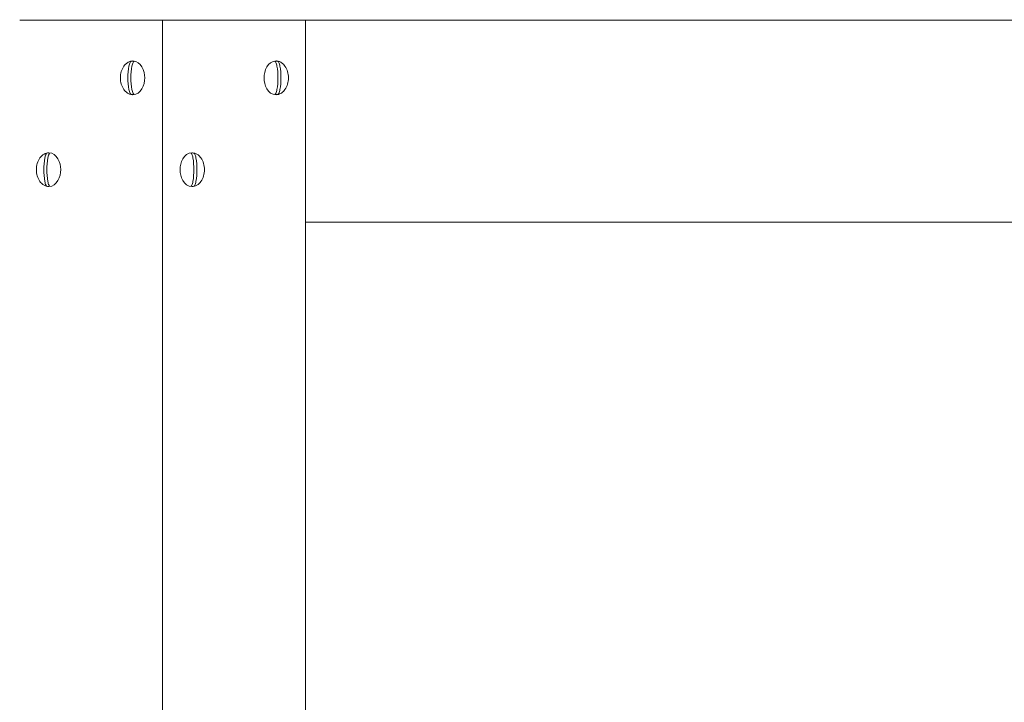
# Model space of a CAD drawing. Units: millimetres. Extents: x 12 to 284, y 10 to 190.
# Drawn here: x 137 to 140, y 116 to 118 of the extents above; entities that cross this region are included whole.
import ezdxf

# ---------------------------------------------------------------- set-up
doc = ezdxf.new("R2010")
doc.units = ezdxf.units.MM
doc.header["$MEASUREMENT"] = 0
doc.linetypes.add('AI-Linetype-0', pattern=[4.000006, 2.000003, -2.000003])
doc.layers.add('Draufsicht', color=7, linetype='Continuous', lineweight=0)

msp = doc.modelspace()

# ---------------------------------------------------------------- linework, layer by layer
at = {"layer": 'Draufsicht', "color": 7, "lineweight": 18}
for p, q in [((137.4665, 117.5772), (137.0424, 117.5772)), ((137.4665, 117.5772), (137.4663, 101.3772)), ((137.8907, 117.5772), (137.4665, 117.5772)), ((137.8907, 117.5772), (137.8906, 101.3772)), ((137.891, 117.5772), (137.891, 116.9772)), ((142.6813, 117.5771), (139.6288, 117.5772)), ((137.8033, 117.4558), (137.8043, 117.4558)), ((137.3782, 117.3558), (137.3772, 117.3558)), ((137.5538, 117.1834), (137.5548, 117.1833)), ((137.1287, 117.0834), (137.1278, 117.0834)), ((137.891, 116.9772), (137.8905, 116.9772)), ((142.6813, 116.9772), (139.6288, 116.9772))]:
    msp.add_line(p, q, dxfattribs=at)
at = {"layer": 'Draufsicht', "color": 7, "linetype": 'AI-Linetype-0', "lineweight": 18}
msp.add_open_spline([(107.7253, 123.9108), (105.9818, 123.2661), (104.5508, 121.9917), (103.6827, 120.3549), (102.8143, 118.7175), (102.5604, 116.8175), (102.9599, 115.0092), (103.359, 113.2024), (104.389, 111.5873), (105.8813, 110.4841), (107.3748, 109.38), (109.2219, 108.8714), (111.0715, 109.0732), (112.0545, 108.4503), (113.1687, 108.0661), (114.3281, 107.9559), (114.4445, 107.9448), (114.5611, 107.9365), (114.678, 107.9311), (114.7362, 107.9283), (114.7943, 107.9263), (114.8526, 107.9249), (114.8816, 107.9243), (114.9107, 107.9238), (114.9398, 107.9234), (115.3147, 107.9192), (115.6895, 107.923), (116.0644, 107.923), (116.6439, 107.923), (117.2235, 107.923), (117.803, 107.923), (120.1192, 107.923), (122.4354, 107.923), (124.7515, 107.923), (124.7515, 103.7524), (124.7515, 99.5817), (124.7515, 95.4111), (117.2347, 95.4111), (109.7178, 95.4111), (102.2009, 95.4111), (98.4424, 95.4111), (94.684, 95.4111), (90.9255, 95.4111), (89.0463, 95.4111), (87.1671, 95.4111), (85.2879, 95.4111), (84.7777, 95.4111), (84.2674, 95.4152), (83.7572, 95.4109), (83.7357, 95.4107), (83.7142, 95.4104), (83.6927, 95.41), (83.6497, 95.4093), (83.6067, 95.4081), (83.5637, 95.4066), (83.4773, 95.4036), (83.3912, 95.3991), (83.305, 95.393), (83.1318, 95.3808), (82.9595, 95.3625), (82.7875, 95.3381), (82.4404, 95.2887), (82.1012, 95.2156), (81.7646, 95.1175), (81.0956, 94.9225), (80.458, 94.6338), (79.8695, 94.2609), (78.02, 94.4627), (76.173, 93.9542), (74.6795, 92.8502), (73.1867, 91.7466), (72.1565, 90.1309), (71.7576, 88.3234), (71.3587, 86.5156), (71.6126, 84.6163), (72.4807, 82.9794), (73.3489, 81.3426), (74.7798, 80.0681), (76.5234, 79.4234), (76.2069, 78.0613), (76.2608, 76.6364), (76.6805, 75.3023), (77.0928, 73.9915), (77.8452, 72.8106), (78.8685, 71.8908), (79.5504, 71.2778), (80.3382, 70.7942), (81.1951, 70.4668), (81.6215, 70.3039), (82.0537, 70.1829), (82.5028, 70.101), (82.7222, 70.0609), (82.9424, 70.031), (83.1645, 70.0111), (83.2742, 70.0012), (83.3839, 69.9939), (83.4938, 69.989), (83.5484, 69.9865), (83.603, 69.9847), (83.6577, 69.9835), (83.6849, 69.9829), (83.7121, 69.9825), (83.7393, 69.9822), (84.7191, 69.9713), (85.6988, 69.9817), (86.6785, 69.9817), (92.1987, 69.9817), (97.7189, 69.9817), (103.2391, 69.9817), (114.2795, 69.9817), (125.32, 69.9817), (136.3604, 69.9817), (138.2065, 70.0293), (139.9743, 70.738), (141.342, 71.9789), (142.7097, 73.2199), (143.5865, 74.9106), (143.8129, 76.7435), (145.7602, 77.4065), (147.3497, 78.8402), (148.2094, 80.709), (149.4306, 82.0411), (150.1298, 83.7695), (150.1783, 85.576), (150.1792, 85.6102), (150.1799, 85.6444), (150.1803, 85.6786), (150.1805, 85.6957), (150.1807, 85.7127), (150.1808, 85.7298), (150.1918, 87.4664), (150.181, 89.203), (150.181, 90.9396), (150.181, 94.5154), (150.181, 98.0912), (150.181, 101.667), (150.181, 105.2429), (150.181, 108.8187), (150.181, 112.3945), (150.181, 114.1311), (150.1918, 115.8676), (150.1808, 117.6043), (150.1807, 117.6213), (150.1805, 117.6384), (150.1803, 117.6554), (150.1799, 117.6896), (150.1792, 117.7237), (150.1783, 117.7579), (150.1299, 119.5645), (149.4307, 121.2929), (148.2094, 122.6251), (147.3497, 124.4939), (145.7602, 125.9276), (143.8129, 126.5906), (143.5866, 128.4234), (142.7098, 130.1141), (141.342, 131.3551), (139.9743, 132.5961), (138.2066, 133.3048), (136.3604, 133.3524), (130.5194, 133.3524), (124.6784, 133.3525), (118.8374, 133.3525), (117.5637, 133.3525), (116.2901, 133.3535), (115.0165, 133.3525), (115.0105, 133.3525), (115.0046, 133.3525), (114.9987, 133.3525), (114.9869, 133.3525), (114.9751, 133.3524), (114.9633, 133.3523), (114.9396, 133.3521), (114.9159, 133.3518), (114.8922, 133.3514), (114.8446, 133.3505), (114.7971, 133.3492), (114.7496, 133.3475), (114.654, 133.3439), (114.5586, 133.3385), (114.4632, 133.3312), (112.9937, 133.2189), (111.5971, 132.6674), (110.4414, 131.756), (109.8718, 131.3067), (109.3707, 130.778), (108.9511, 130.1865), (108.524, 129.5845), (108.186, 128.9242), (107.946, 128.2264), (107.4686, 126.8378), (107.3931, 125.3406), (107.7253, 123.9108)], degree=3, knots=[0, 0, 0, 0, 1, 1, 1, 2, 2, 2, 3, 3, 3, 4, 4, 4, 5, 5, 5, 6, 6, 6, 7, 7, 7, 8, 8, 8, 9, 9, 9, 10, 10, 10, 11, 11, 11, 12, 12, 12, 13, 13, 13, 14, 14, 14, 15, 15, 15, 16, 16, 16, 17, 17, 17, 18, 18, 18, 19, 19, 19, 20, 20, 20, 21, 21, 21, 22, 22, 22, 23, 23, 23, 24, 24, 24, 25, 25, 25, 26, 26, 26, 27, 27, 27, 28, 28, 28, 29, 29, 29, 30, 30, 30, 31, 31, 31, 32, 32, 32, 33, 33, 33, 34, 34, 34, 35, 35, 35, 36, 36, 36, 37, 37, 37, 38, 38, 38, 39, 39, 39, 40, 40, 40, 41, 41, 41, 42, 42, 42, 43, 43, 43, 44, 44, 44, 45, 45, 45, 46, 46, 46, 47, 47, 47, 48, 48, 48, 49, 49, 49, 50, 50, 50, 51, 51, 51, 52, 52, 52, 53, 53, 53, 54, 54, 54, 55, 55, 55, 56, 56, 56, 57, 57, 57, 58, 58, 58, 59, 59, 59, 60, 60, 60, 61, 61, 61, 62, 62, 62, 63, 63, 63, 64, 64, 64, 64], dxfattribs=at)
at = {"layer": 'Draufsicht', "color": 7, "lineweight": 18}
for points in [[(139.6288, 117.5772), (139.0495, 117.5772), (138.4703, 117.5772), (137.891, 117.5772)], [(137.3814, 117.4549), (137.3783, 117.4554), (137.3754, 117.4554), (137.3724, 117.4549)], [(137.8048, 117.4553), (137.8032, 117.4553), (137.8017, 117.4552), (137.8002, 117.4549)], [(137.8091, 117.4549), (137.8077, 117.4552), (137.8062, 117.4553), (137.8048, 117.4553)], [(137.3724, 117.3566), (137.3739, 117.3564), (137.3753, 117.3563), (137.3768, 117.3563)], [(137.3768, 117.3563), (137.3783, 117.3563), (137.3798, 117.3564), (137.3814, 117.3567)], [(137.8002, 117.3567), (137.8032, 117.3561), (137.8061, 117.3561), (137.8091, 117.3566)], [(137.1318, 117.1825), (137.1288, 117.183), (137.1259, 117.183), (137.1229, 117.1825)], [(137.5553, 117.1829), (137.5537, 117.1829), (137.5522, 117.1827), (137.5507, 117.1825)], [(137.5596, 117.1825), (137.5582, 117.1827), (137.5567, 117.1829), (137.5553, 117.1829)], [(137.1229, 117.0842), (137.1244, 117.084), (137.1258, 117.0838), (137.1273, 117.0838)], [(137.1273, 117.0838), (137.1288, 117.0838), (137.1303, 117.084), (137.1318, 117.0843)], [(137.5507, 117.0842), (137.5537, 117.0837), (137.5566, 117.0837), (137.5596, 117.0842)], [(139.6288, 116.9772), (139.0495, 116.9772), (138.4703, 116.9772), (137.891, 116.9772)]]:
    msp.add_open_spline(points, degree=3, dxfattribs=at)
for points, knots in [([(137.3414, 117.4058), (137.3414, 117.4185), (137.345, 117.431), (137.3516, 117.4404), (137.3531, 117.4424), (137.3547, 117.4443), (137.3563, 117.446), (137.3588, 117.4484), (137.3614, 117.4504), (137.3642, 117.452), (137.3686, 117.4545), (137.3734, 117.4558), (137.3782, 117.4558)], [0, 0, 0, 0, 1, 1, 1, 2, 2, 2, 3, 3, 3, 4, 4, 4, 4]), ([(137.3724, 117.3566), (137.3723, 117.3568), (137.3721, 117.3569), (137.372, 117.357), (137.3712, 117.3577), (137.3706, 117.3587), (137.37, 117.3597), (137.3684, 117.3628), (137.3673, 117.3673), (137.3666, 117.371), (137.3644, 117.3816), (137.3636, 117.3948), (137.3636, 117.4058), (137.3636, 117.4168), (137.3644, 117.43), (137.3666, 117.4406), (137.3673, 117.4442), (137.3684, 117.4487), (137.37, 117.4518), (137.3706, 117.4529), (137.3712, 117.4539), (137.372, 117.4545), (137.3721, 117.4547), (137.3723, 117.4548), (137.3724, 117.4549)], [0, 0, 0, 0, 1, 1, 1, 2, 2, 2, 3, 3, 3, 4, 4, 4, 5, 5, 5, 6, 6, 6, 7, 7, 7, 8, 8, 8, 8]), ([(137.3814, 117.4549), (137.3812, 117.4548), (137.381, 117.4546), (137.3809, 117.4545), (137.3801, 117.4538), (137.3795, 117.4528), (137.379, 117.4518), (137.3774, 117.4487), (137.3762, 117.4442), (137.3755, 117.4405), (137.3733, 117.4299), (137.3726, 117.4168), (137.3726, 117.4058), (137.3726, 117.3948), (137.3733, 117.3816), (137.3755, 117.371), (137.3762, 117.3674), (137.3774, 117.3629), (137.379, 117.3597), (137.3795, 117.3587), (137.3801, 117.3577), (137.3809, 117.357), (137.381, 117.3569), (137.3812, 117.3568), (137.3814, 117.3567)], [0, 0, 0, 0, 1, 1, 1, 2, 2, 2, 3, 3, 3, 4, 4, 4, 5, 5, 5, 6, 6, 6, 7, 7, 7, 8, 8, 8, 8]), ([(137.3782, 117.3558), (137.4034, 117.3558), (137.4136, 117.3856), (137.4136, 117.4058), (137.4136, 117.4259), (137.4034, 117.4558), (137.3782, 117.4558)], [0, 0, 0, 0, 1, 1, 1, 2, 2, 2, 2]), ([(137.8033, 117.4558), (137.7781, 117.4558), (137.768, 117.4259), (137.768, 117.4058), (137.768, 117.3856), (137.7781, 117.3558), (137.8033, 117.3558)], [0, 0, 0, 0, 1, 1, 1, 2, 2, 2, 2]), ([(137.8002, 117.3567), (137.8004, 117.3568), (137.8005, 117.3569), (137.8007, 117.357), (137.8014, 117.3577), (137.8021, 117.3587), (137.8026, 117.3597), (137.8042, 117.3629), (137.8053, 117.3674), (137.8061, 117.371), (137.8082, 117.3816), (137.809, 117.3948), (137.809, 117.4058), (137.809, 117.4168), (137.8082, 117.4299), (137.8061, 117.4405), (137.8053, 117.4442), (137.8042, 117.4487), (137.8026, 117.4518), (137.8021, 117.4528), (137.8014, 117.4538), (137.8007, 117.4545), (137.8005, 117.4546), (137.8004, 117.4548), (137.8002, 117.4549)], [0, 0, 0, 0, 1, 1, 1, 2, 2, 2, 3, 3, 3, 4, 4, 4, 5, 5, 5, 6, 6, 6, 7, 7, 7, 8, 8, 8, 8]), ([(137.8091, 117.4549), (137.8093, 117.4548), (137.8094, 117.4547), (137.8096, 117.4545), (137.8103, 117.4539), (137.811, 117.4528), (137.8115, 117.4518), (137.8131, 117.4487), (137.8142, 117.4442), (137.815, 117.4406), (137.8171, 117.43), (137.8179, 117.4168), (137.8179, 117.4058), (137.8179, 117.3948), (137.8171, 117.3816), (137.815, 117.371), (137.8142, 117.3673), (137.8131, 117.3628), (137.8115, 117.3597), (137.811, 117.3587), (137.8103, 117.3577), (137.8096, 117.357), (137.8094, 117.3569), (137.8093, 117.3567), (137.8091, 117.3566)], [0, 0, 0, 0, 1, 1, 1, 2, 2, 2, 3, 3, 3, 4, 4, 4, 5, 5, 5, 6, 6, 6, 7, 7, 7, 8, 8, 8, 8]), ([(137.8093, 117.4551), (137.812, 117.4545), (137.8148, 117.4534), (137.8174, 117.452), (137.8202, 117.4504), (137.8228, 117.4484), (137.8252, 117.446), (137.8269, 117.4443), (137.8285, 117.4424), (137.8299, 117.4404), (137.8366, 117.431), (137.8402, 117.4185), (137.8402, 117.4058)], [0, 0, 0, 0, 1, 1, 1, 2, 2, 2, 3, 3, 3, 4, 4, 4, 4]), ([(137.3722, 117.3565), (137.3694, 117.3571), (137.3667, 117.3581), (137.3642, 117.3596), (137.3614, 117.3611), (137.3588, 117.3631), (137.3563, 117.3656), (137.3546, 117.3672), (137.3531, 117.3691), (137.3516, 117.3711), (137.345, 117.3806), (137.3414, 117.393), (137.3414, 117.4058)], [0, 0, 0, 0, 1, 1, 1, 2, 2, 2, 3, 3, 3, 4, 4, 4, 4]), ([(137.8402, 117.4058), (137.8402, 117.393), (137.8366, 117.3806), (137.8299, 117.3711), (137.8285, 117.3691), (137.8269, 117.3672), (137.8252, 117.3656), (137.8228, 117.3631), (137.8202, 117.3611), (137.8174, 117.3595), (137.8129, 117.3571), (137.8082, 117.3558), (137.8033, 117.3558)], [0, 0, 0, 0, 1, 1, 1, 2, 2, 2, 3, 3, 3, 4, 4, 4, 4]), ([(137.0919, 117.1334), (137.0919, 117.1461), (137.0955, 117.1586), (137.1022, 117.168), (137.1036, 117.17), (137.1052, 117.1719), (137.1068, 117.1736), (137.1093, 117.176), (137.1119, 117.178), (137.1147, 117.1796), (137.1191, 117.1821), (137.1239, 117.1834), (137.1287, 117.1834)], [0, 0, 0, 0, 1, 1, 1, 2, 2, 2, 3, 3, 3, 4, 4, 4, 4]), ([(137.1229, 117.0842), (137.1228, 117.0843), (137.1226, 117.0845), (137.1225, 117.0846), (137.1217, 117.0853), (137.1211, 117.0863), (137.1206, 117.0873), (137.1189, 117.0904), (137.1178, 117.0949), (137.1171, 117.0986), (137.1149, 117.1092), (137.1141, 117.1224), (137.1141, 117.1334), (137.1141, 117.1444), (137.1149, 117.1575), (137.1171, 117.1682), (137.1178, 117.1718), (137.119, 117.1763), (137.1206, 117.1794), (137.1211, 117.1805), (137.1217, 117.1815), (137.1225, 117.1821), (137.1226, 117.1823), (137.1228, 117.1824), (137.1229, 117.1825)], [0, 0, 0, 0, 1, 1, 1, 2, 2, 2, 3, 3, 3, 4, 4, 4, 5, 5, 5, 6, 6, 6, 7, 7, 7, 8, 8, 8, 8]), ([(137.1318, 117.1825), (137.1317, 117.1824), (137.1315, 117.1822), (137.1314, 117.1821), (137.1307, 117.1814), (137.13, 117.1804), (137.1295, 117.1794), (137.1279, 117.1763), (137.1267, 117.1718), (137.126, 117.1681), (137.1238, 117.1575), (137.1231, 117.1443), (137.1231, 117.1334), (137.1231, 117.1224), (137.1238, 117.1092), (137.126, 117.0986), (137.1267, 117.0949), (137.1279, 117.0904), (137.1295, 117.0873), (137.13, 117.0863), (137.1307, 117.0853), (137.1314, 117.0846), (137.1315, 117.0845), (137.1317, 117.0844), (137.1318, 117.0843)], [0, 0, 0, 0, 1, 1, 1, 2, 2, 2, 3, 3, 3, 4, 4, 4, 5, 5, 5, 6, 6, 6, 7, 7, 7, 8, 8, 8, 8]), ([(137.1287, 117.0834), (137.1539, 117.0834), (137.1641, 117.1132), (137.1641, 117.1334), (137.1641, 117.1535), (137.1539, 117.1834), (137.1287, 117.1834)], [0, 0, 0, 0, 1, 1, 1, 2, 2, 2, 2]), ([(137.5538, 117.1834), (137.5286, 117.1834), (137.5185, 117.1535), (137.5185, 117.1334), (137.5185, 117.1132), (137.5286, 117.0833), (137.5538, 117.0833)], [0, 0, 0, 0, 1, 1, 1, 2, 2, 2, 2]), ([(137.5507, 117.0842), (137.5509, 117.0844), (137.551, 117.0845), (137.5512, 117.0846), (137.5519, 117.0853), (137.5526, 117.0863), (137.5531, 117.0873), (137.5547, 117.0904), (137.5558, 117.0949), (137.5566, 117.0986), (137.5587, 117.1092), (137.5595, 117.1224), (137.5595, 117.1334), (137.5595, 117.1443), (137.5587, 117.1575), (137.5566, 117.1681), (137.5558, 117.1718), (137.5547, 117.1763), (137.5531, 117.1794), (137.5526, 117.1804), (137.5519, 117.1814), (137.5512, 117.1821), (137.551, 117.1822), (137.5509, 117.1824), (137.5507, 117.1825)], [0, 0, 0, 0, 1, 1, 1, 2, 2, 2, 3, 3, 3, 4, 4, 4, 5, 5, 5, 6, 6, 6, 7, 7, 7, 8, 8, 8, 8]), ([(137.5596, 117.1825), (137.5598, 117.1824), (137.5599, 117.1823), (137.5601, 117.1821), (137.5608, 117.1815), (137.5615, 117.1804), (137.562, 117.1794), (137.5636, 117.1763), (137.5648, 117.1718), (137.5655, 117.1682), (137.5677, 117.1575), (137.5684, 117.1443), (137.5684, 117.1334), (137.5684, 117.1224), (137.5677, 117.1092), (137.5655, 117.0986), (137.5648, 117.0949), (137.5636, 117.0904), (137.562, 117.0873), (137.5615, 117.0863), (137.5608, 117.0853), (137.5601, 117.0846), (137.5599, 117.0844), (137.5598, 117.0843), (137.5596, 117.0842)], [0, 0, 0, 0, 1, 1, 1, 2, 2, 2, 3, 3, 3, 4, 4, 4, 5, 5, 5, 6, 6, 6, 7, 7, 7, 8, 8, 8, 8]), ([(137.5599, 117.1827), (137.5626, 117.1821), (137.5653, 117.181), (137.5679, 117.1796), (137.5707, 117.178), (137.5733, 117.176), (137.5757, 117.1736), (137.5774, 117.1719), (137.579, 117.17), (137.5804, 117.168), (137.5871, 117.1586), (137.5907, 117.1461), (137.5907, 117.1334)], [0, 0, 0, 0, 1, 1, 1, 2, 2, 2, 3, 3, 3, 4, 4, 4, 4]), ([(137.1227, 117.084), (137.12, 117.0846), (137.1173, 117.0857), (137.1147, 117.0871), (137.1119, 117.0887), (137.1093, 117.0907), (137.1068, 117.0931), (137.1052, 117.0948), (137.1036, 117.0967), (137.1022, 117.0987), (137.0955, 117.1081), (137.0919, 117.1206), (137.0919, 117.1334)], [0, 0, 0, 0, 1, 1, 1, 2, 2, 2, 3, 3, 3, 4, 4, 4, 4]), ([(137.5907, 117.1334), (137.5907, 117.1206), (137.5871, 117.1081), (137.5804, 117.0987), (137.579, 117.0967), (137.5774, 117.0948), (137.5757, 117.0931), (137.5733, 117.0907), (137.5707, 117.0887), (137.5679, 117.0871), (137.5634, 117.0847), (137.5587, 117.0833), (137.5538, 117.0833)], [0, 0, 0, 0, 1, 1, 1, 2, 2, 2, 3, 3, 3, 4, 4, 4, 4])]:
    msp.add_open_spline(points, degree=3, knots=knots, dxfattribs=at)

doc.saveas('drawing.dxf')
